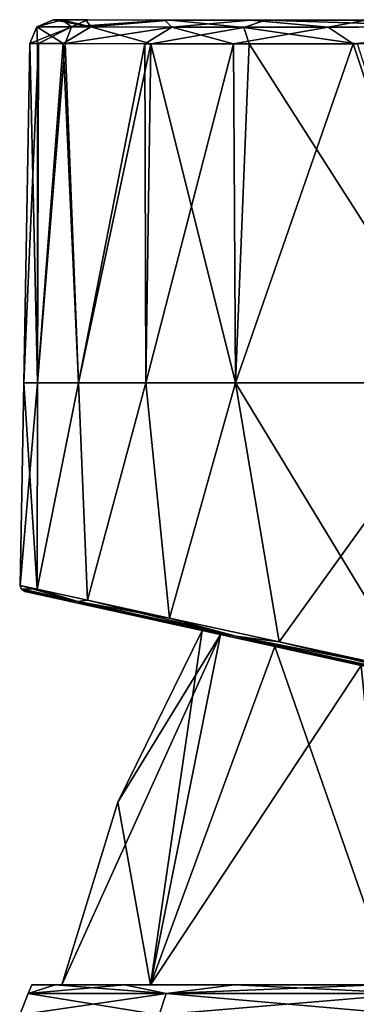
# Model space of a CAD drawing. Units: millimetres. Extents: x -41 to 140, y 0 to 156.
# Drawn here: x -23 to -12, y 123 to 155 of the extents above; entities that cross this region are included whole.
import ezdxf

# ---------------------------------------------------------------- set-up
doc = ezdxf.new("R2010")
doc.units = ezdxf.units.MM
doc.header["$LTSCALE"] = 52.148148
for name, color, linetype in [('1', 7, 'CONTINUOUS'), ('14', 7, 'CONTINUOUS'), ('35', 7, 'CONTINUOUS'), ('36', 7, 'CONTINUOUS'), ('37', 7, 'CONTINUOUS'), ('39', 7, 'CONTINUOUS'), ('40', 7, 'CONTINUOUS'), ('50', 7, 'CONTINUOUS'), ('51', 7, 'CONTINUOUS'), ('6', 7, 'CONTINUOUS'), ('64', 7, 'CONTINUOUS'), ('65', 7, 'CONTINUOUS'), ('71', 7, 'CONTINUOUS'), ('87', 7, 'CONTINUOUS')]:
    doc.layers.add(name, color=color, linetype=linetype)

msp = doc.modelspace()

# ---------------------------------------------------------------- linework, layer by layer
at = {"layer": '1', "color": 7, "linetype": 'Continuous'}
for points in [[(-23.222, 136.251), (-22.669, 136.13, -5.046), (-22.669, 136.13, 5.046), (-23.222, 136.251)], [(-22.669, 136.13, -5.046), (-21.008, 135.766, -9.964), (-22.669, 136.13, 5.046), (-22.669, 136.13, -5.046)], [(-22.669, 136.13, 5.046), (-21.008, 135.766, -9.964), (-21.008, 135.766, 9.964), (-22.669, 136.13, 5.046)], [(-21.008, 135.766, -9.964), (-18.305, 135.174, -14.447), (-21.008, 135.766, 9.964), (-21.008, 135.766, -9.964)], [(-21.008, 135.766, 9.964), (-18.305, 135.174, -14.447), (-18.305, 135.174, 14.447), (-21.008, 135.766, 9.964)], [(-18.305, 135.174, -14.447), (-14.695, 134.383, -18.233), (-16.725, 134.828, -4.869), (-18.305, 135.174, -14.447)], [(-18.305, 135.174, 14.447), (-18.305, 135.174, -14.447), (-17.34, 134.963), (-18.305, 135.174, 14.447)], [(-17.34, 134.963), (-18.305, 135.174, -14.447), (-16.725, 134.828, -4.869), (-17.34, 134.963)], [(-14.695, 134.383, 18.233), (-18.305, 135.174, 14.447), (-14.926, 134.434, 9.417), (-14.695, 134.383, 18.233)], [(-18.305, 135.174, 14.447), (-17.34, 134.963), (-16.726, 134.828, 4.868), (-18.305, 135.174, 14.447)], [(-14.926, 134.434, 9.417), (-18.305, 135.174, 14.447), (-16.726, 134.828, 4.868), (-14.926, 134.434, 9.417)], [(-16.725, 134.828, -4.869), (-14.695, 134.383, -18.233), (-14.925, 134.434, -9.419), (-16.725, 134.828, -4.869)], [(-12.054, 133.805, 13.371), (-14.695, 134.383, 18.233), (-14.926, 134.434, 9.417), (-12.054, 133.805, 13.371)], [(-14.925, 134.434, -9.419), (-14.695, 134.383, -18.233), (-12.052, 133.805, -13.372), (-14.925, 134.434, -9.419)], [(-14.695, 134.383, -18.233), (-10.38, 133.438, -21.115), (-12.052, 133.805, -13.372), (-14.695, 134.383, -18.233)], [(-10.38, 133.438, 21.115), (-14.695, 134.383, 18.233), (-12.054, 133.805, 13.371), (-10.38, 133.438, 21.115)]]:
    msp.add_3dface(points, dxfattribs=at)
at = {"layer": '14', "color": 7, "linetype": 'Continuous'}
for points in [[(-23.261, 143.186), (-22.806, 143.186, 4.575), (-23.065, 154.451), (-23.261, 143.186)], [(-23.065, 154.451), (-22.806, 143.186, 4.575), (-22.804, 154.449, 3.488), (-23.065, 154.451)], [(-22.804, 154.449, 3.488), (-22.806, 143.186, 4.575), (-21.955, 154.444, 7.138), (-22.804, 154.449, 3.488)], [(-22.806, 143.186, 4.575), (-21.442, 143.186, 9.047), (-21.955, 154.444, 7.138), (-22.806, 143.186, 4.575)], [(-21.955, 154.444, 7.138), (-21.442, 143.186, 9.047), (-19.047, 154.434, 13.153), (-21.955, 154.444, 7.138)], [(-21.442, 143.186, 9.047), (-19.212, 143.186, 13.212), (-19.047, 154.434, 13.153), (-21.442, 143.186, 9.047)], [(-19.212, 143.186, 13.212), (-16.227, 143.186, 16.853), (-19.047, 154.434, 13.153), (-19.212, 143.186, 13.212)], [(-19.047, 154.434, 13.153), (-16.227, 143.186, 16.853), (-15.773, 154.432, 17.04), (-19.047, 154.434, 13.153)], [(-16.227, 143.186, 16.853), (-8.58, 143.186, 21.972), (-15.773, 154.432, 17.04), (-16.227, 143.186, 16.853)], [(-15.773, 154.432, 17.04), (-8.58, 143.186, 21.972), (-12.177, 154.436, 19.863), (-15.773, 154.432, 17.04)]]:
    msp.add_3dface(points, dxfattribs=at)
at = {"layer": '35', "color": 7, "linetype": 'Continuous'}
for points in [[(-23.379, 136.45), (-23.261, 143.186), (-22.806, 143.186, -4.575), (-23.379, 136.45)], [(-22.822, 136.329, -5.09), (-23.379, 136.45), (-22.806, 143.186, -4.575), (-22.822, 136.329, -5.09)], [(-21.147, 135.965, -10.049), (-22.822, 136.329, -5.09), (-21.442, 143.186, -9.047), (-21.147, 135.965, -10.049)], [(-21.442, 143.186, -9.047), (-22.822, 136.329, -5.09), (-22.806, 143.186, -4.575), (-21.442, 143.186, -9.047)], [(-19.212, 143.186, -13.212), (-21.147, 135.965, -10.049), (-21.442, 143.186, -9.047), (-19.212, 143.186, -13.212)], [(-18.42, 135.373, -14.569), (-21.147, 135.965, -10.049), (-19.212, 143.186, -13.212), (-18.42, 135.373, -14.569)], [(-16.227, 143.186, -16.853), (-18.42, 135.373, -14.569), (-19.212, 143.186, -13.212), (-16.227, 143.186, -16.853)], [(-14.781, 134.582, -18.387), (-18.42, 135.373, -14.569), (-16.227, 143.186, -16.853), (-14.781, 134.582, -18.387)], [(-8.58, 143.186, -21.972), (-14.781, 134.582, -18.387), (-16.227, 143.186, -16.853), (-8.58, 143.186, -21.972)], [(-10.43, 133.637, -21.293), (-14.781, 134.582, -18.387), (-8.58, 143.186, -21.972), (-10.43, 133.637, -21.293)]]:
    msp.add_3dface(points, dxfattribs=at)
at = {"layer": '36', "color": 7, "linetype": 'Continuous'}
for points in [[(-23.261, 143.186), (-23.065, 154.451), (-22.768, 154.449, -3.72), (-23.261, 143.186)], [(-22.806, 143.186, -4.575), (-23.261, 143.186), (-22.768, 154.449, -3.72), (-22.806, 143.186, -4.575)], [(-21.889, 154.444, -7.341), (-22.806, 143.186, -4.575), (-22.768, 154.449, -3.72), (-21.889, 154.444, -7.341)], [(-21.442, 143.186, -9.047), (-22.806, 143.186, -4.575), (-21.889, 154.444, -7.341), (-21.442, 143.186, -9.047)], [(-19.24, 154.435, -12.861), (-21.442, 143.186, -9.047), (-21.889, 154.444, -7.341), (-19.24, 154.435, -12.861)], [(-19.212, 143.186, -13.212), (-21.442, 143.186, -9.047), (-19.24, 154.435, -12.861), (-19.212, 143.186, -13.212)], [(-16.297, 154.432, -16.523), (-19.212, 143.186, -13.212), (-19.24, 154.435, -12.861), (-16.297, 154.432, -16.523)], [(-16.227, 143.186, -16.853), (-19.212, 143.186, -13.212), (-16.297, 154.432, -16.523), (-16.227, 143.186, -16.853)], [(-12.317, 154.436, -19.773), (-16.227, 143.186, -16.853), (-16.297, 154.432, -16.523), (-12.317, 154.436, -19.773)], [(-8.58, 143.186, -21.972), (-16.227, 143.186, -16.853), (-12.317, 154.436, -19.773), (-8.58, 143.186, -21.972)], [(-5.962, 154.459, -22.663), (-8.58, 143.186, -21.972), (-12.317, 154.436, -19.773), (-5.962, 154.459, -22.663)]]:
    msp.add_3dface(points, dxfattribs=at)
at = {"layer": '37', "color": 7, "linetype": 'Continuous'}
for points in [[(-22.275, 155.237), (-22.023, 155.236, 3.371), (-21.988, 155.236, -3.596), (-22.275, 155.237)], [(-22.023, 155.236, 3.371), (-21.202, 155.232, 6.9), (-21.988, 155.236, -3.596), (-22.023, 155.236, 3.371)], [(-21.988, 155.236, -3.596), (-21.202, 155.232, 6.9), (-21.139, 155.232, -7.096), (-21.988, 155.236, -3.596)], [(-21.202, 155.232, 6.9), (-18.393, 155.223, 12.715), (-21.139, 155.232, -7.096), (-21.202, 155.232, 6.9)], [(-21.139, 155.232, -7.096), (-18.393, 155.223, 12.715), (-18.58, 155.224, -12.432), (-21.139, 155.232, -7.096)], [(-18.58, 155.224, -12.432), (-18.393, 155.223, 12.715), (-15.736, 155.219, -15.972), (-18.58, 155.224, -12.432)], [(-18.393, 155.223, 12.715), (-15.229, 155.219, 16.471), (-15.736, 155.219, -15.972), (-18.393, 155.223, 12.715)], [(-15.736, 155.219, -15.972), (-15.229, 155.219, 16.471), (-11.891, 155.221, -19.113), (-15.736, 155.219, -15.972)], [(-15.229, 155.219, 16.471), (-11.755, 155.222, 19.201), (-11.891, 155.221, -19.113), (-15.229, 155.219, 16.471)]]:
    msp.add_3dface(points, dxfattribs=at)
at = {"layer": '39', "color": 7, "linetype": 'Continuous'}
for points in [[(-23.065, 154.451), (-22.804, 154.449, 3.488), (-22.83, 155.003), (-23.065, 154.451)], [(-21.039, 154.995, 8.957), (-22.275, 155.237), (-22.83, 155.003), (-21.039, 154.995, 8.957)], [(-22.804, 154.449, 3.488), (-21.955, 154.444, 7.138), (-22.83, 155.003), (-22.804, 154.449, 3.488)], [(-21.955, 154.444, 7.138), (-21.039, 154.995, 8.957), (-22.83, 155.003), (-21.955, 154.444, 7.138)], [(-22.023, 155.236, 3.371), (-22.275, 155.237), (-21.039, 154.995, 8.957), (-22.023, 155.236, 3.371)], [(-21.202, 155.232, 6.9), (-22.023, 155.236, 3.371), (-21.039, 154.995, 8.957), (-21.202, 155.232, 6.9)], [(-21.955, 154.444, 7.138), (-19.047, 154.434, 13.153), (-21.039, 154.995, 8.957), (-21.955, 154.444, 7.138)], [(-18.393, 155.223, 12.715), (-21.202, 155.232, 6.9), (-21.039, 154.995, 8.957), (-18.393, 155.223, 12.715)], [(-15.95, 154.983, 16.543), (-18.393, 155.223, 12.715), (-21.039, 154.995, 8.957), (-15.95, 154.983, 16.543)], [(-19.047, 154.434, 13.153), (-15.95, 154.983, 16.543), (-21.039, 154.995, 8.957), (-19.047, 154.434, 13.153)], [(-19.047, 154.434, 13.153), (-15.773, 154.432, 17.04), (-15.95, 154.983, 16.543), (-19.047, 154.434, 13.153)], [(-15.229, 155.219, 16.471), (-18.393, 155.223, 12.715), (-15.95, 154.983, 16.543), (-15.229, 155.219, 16.471)], [(-8.34, 154.995, 21.594), (-15.229, 155.219, 16.471), (-15.95, 154.983, 16.543), (-8.34, 154.995, 21.594)], [(-12.177, 154.436, 19.863), (-8.34, 154.995, 21.594), (-15.95, 154.983, 16.543), (-12.177, 154.436, 19.863)], [(-15.773, 154.432, 17.04), (-12.177, 154.436, 19.863), (-15.95, 154.983, 16.543), (-15.773, 154.432, 17.04)], [(-11.755, 155.222, 19.201), (-15.229, 155.219, 16.471), (-8.34, 154.995, 21.594), (-11.755, 155.222, 19.201)]]:
    msp.add_3dface(points, dxfattribs=at)
at = {"layer": '40', "color": 7, "linetype": 'Continuous'}
for points in [[(-23.065, 154.451), (-22.83, 155.003), (-21.678, 154.998, -7.233), (-23.065, 154.451)], [(-22.768, 154.449, -3.72), (-23.065, 154.451), (-21.678, 154.998, -7.233), (-22.768, 154.449, -3.72)], [(-22.275, 155.237), (-21.988, 155.236, -3.596), (-22.83, 155.003), (-22.275, 155.237)], [(-22.83, 155.003), (-21.988, 155.236, -3.596), (-21.678, 154.998, -7.233), (-22.83, 155.003)], [(-21.889, 154.444, -7.341), (-22.768, 154.449, -3.72), (-21.678, 154.998, -7.233), (-21.889, 154.444, -7.341)], [(-21.988, 155.236, -3.596), (-21.139, 155.232, -7.096), (-21.678, 154.998, -7.233), (-21.988, 155.236, -3.596)], [(-21.889, 154.444, -7.341), (-21.678, 154.998, -7.233), (-18.342, 154.987, -13.754), (-21.889, 154.444, -7.341)], [(-19.24, 154.435, -12.861), (-21.889, 154.444, -7.341), (-18.342, 154.987, -13.754), (-19.24, 154.435, -12.861)], [(-21.139, 155.232, -7.096), (-18.58, 155.224, -12.432), (-21.678, 154.998, -7.233), (-21.139, 155.232, -7.096)], [(-21.678, 154.998, -7.233), (-18.58, 155.224, -12.432), (-18.342, 154.987, -13.754), (-21.678, 154.998, -7.233)], [(-16.297, 154.432, -16.523), (-19.24, 154.435, -12.861), (-18.342, 154.987, -13.754), (-16.297, 154.432, -16.523)], [(-18.58, 155.224, -12.432), (-15.736, 155.219, -15.972), (-18.342, 154.987, -13.754), (-18.58, 155.224, -12.432)], [(-18.342, 154.987, -13.754), (-15.736, 155.219, -15.972), (-13.15, 154.984, -18.921), (-18.342, 154.987, -13.754)], [(-16.297, 154.432, -16.523), (-18.342, 154.987, -13.754), (-13.15, 154.984, -18.921), (-16.297, 154.432, -16.523)], [(-12.317, 154.436, -19.773), (-16.297, 154.432, -16.523), (-13.15, 154.984, -18.921), (-12.317, 154.436, -19.773)], [(-15.736, 155.219, -15.972), (-11.891, 155.221, -19.113), (-13.15, 154.984, -18.921), (-15.736, 155.219, -15.972)], [(-13.15, 154.984, -18.921), (-11.891, 155.221, -19.113), (-6.614, 155.003, -22.224), (-13.15, 154.984, -18.921)], [(-12.317, 154.436, -19.773), (-13.15, 154.984, -18.921), (-6.614, 155.003, -22.224), (-12.317, 154.436, -19.773)], [(-5.962, 154.459, -22.663), (-12.317, 154.436, -19.773), (-6.614, 155.003, -22.224), (-5.962, 154.459, -22.663)]]:
    msp.add_3dface(points, dxfattribs=at)
at = {"layer": '50', "color": 7, "linetype": 'Continuous'}
for points in [[(-23.379, 136.45), (-22.822, 136.329, -5.09), (-23.348, 136.34, 0), (-23.379, 136.45)], [(-21.466, 135.927, -9.247), (-23.222, 136.251), (-23.348, 136.34, 0), (-21.466, 135.927, -9.247)], [(-22.822, 136.329, -5.09), (-21.466, 135.927, -9.247), (-23.348, 136.34, 0), (-22.822, 136.329, -5.09)], [(-22.822, 136.329, -5.09), (-21.147, 135.965, -10.049), (-21.466, 135.927, -9.247), (-22.822, 136.329, -5.09)], [(-22.669, 136.13, -5.046), (-23.222, 136.251), (-21.466, 135.927, -9.247), (-22.669, 136.13, -5.046)], [(-21.008, 135.766, -9.964), (-22.669, 136.13, -5.046), (-21.466, 135.927, -9.247), (-21.008, 135.766, -9.964)], [(-21.147, 135.965, -10.049), (-18.42, 135.373, -14.569), (-21.466, 135.927, -9.247), (-21.147, 135.965, -10.049)], [(-16.219, 134.778, -17.02), (-21.008, 135.766, -9.964), (-21.466, 135.927, -9.247), (-16.219, 134.778, -17.02)], [(-18.42, 135.373, -14.569), (-16.219, 134.778, -17.02), (-21.466, 135.927, -9.247), (-18.42, 135.373, -14.569)], [(-18.305, 135.174, -14.447), (-21.008, 135.766, -9.964), (-16.219, 134.778, -17.02), (-18.305, 135.174, -14.447)], [(-18.42, 135.373, -14.569), (-14.781, 134.582, -18.387), (-16.219, 134.778, -17.02), (-18.42, 135.373, -14.569)], [(-14.695, 134.383, -18.233), (-18.305, 135.174, -14.447), (-16.219, 134.778, -17.02), (-14.695, 134.383, -18.233)], [(-8.468, 133.081, -22.15), (-14.695, 134.383, -18.233), (-16.219, 134.778, -17.02), (-8.468, 133.081, -22.15)], [(-14.781, 134.582, -18.387), (-10.43, 133.637, -21.293), (-16.219, 134.778, -17.02), (-14.781, 134.582, -18.387)], [(-10.43, 133.637, -21.293), (-8.468, 133.081, -22.15), (-16.219, 134.778, -17.02), (-10.43, 133.637, -21.293)], [(-10.38, 133.438, -21.115), (-14.695, 134.383, -18.233), (-8.468, 133.081, -22.15), (-10.38, 133.438, -21.115)]]:
    msp.add_3dface(points, dxfattribs=at)
at = {"layer": '51', "color": 7, "linetype": 'Continuous'}
for points in [[(-22.822, 136.329, 5.09), (-23.379, 136.45), (-21.466, 135.927, 9.247), (-22.822, 136.329, 5.09)], [(-23.379, 136.45), (-23.348, 136.34, 0), (-21.466, 135.927, 9.247), (-23.379, 136.45)], [(-23.222, 136.251), (-22.669, 136.13, 5.046), (-23.348, 136.34, 0), (-23.222, 136.251)], [(-23.348, 136.34, 0), (-22.669, 136.13, 5.046), (-21.466, 135.927, 9.247), (-23.348, 136.34, 0)], [(-21.147, 135.965, 10.049), (-22.822, 136.329, 5.09), (-21.466, 135.927, 9.247), (-21.147, 135.965, 10.049)], [(-22.669, 136.13, 5.046), (-21.008, 135.766, 9.964), (-21.466, 135.927, 9.247), (-22.669, 136.13, 5.046)], [(-21.147, 135.965, 10.049), (-21.466, 135.927, 9.247), (-16.219, 134.778, 17.02), (-21.147, 135.965, 10.049)], [(-18.42, 135.373, 14.569), (-21.147, 135.965, 10.049), (-16.219, 134.778, 17.02), (-18.42, 135.373, 14.569)], [(-21.008, 135.766, 9.964), (-18.305, 135.174, 14.447), (-21.466, 135.927, 9.247), (-21.008, 135.766, 9.964)], [(-21.466, 135.927, 9.247), (-18.305, 135.174, 14.447), (-16.219, 134.778, 17.02), (-21.466, 135.927, 9.247)], [(-14.781, 134.582, 18.387), (-18.42, 135.373, 14.569), (-16.219, 134.778, 17.02), (-14.781, 134.582, 18.387)], [(-18.305, 135.174, 14.447), (-14.695, 134.383, 18.233), (-16.219, 134.778, 17.02), (-18.305, 135.174, 14.447)], [(-14.695, 134.383, 18.233), (-10.38, 133.438, 21.115), (-16.219, 134.778, 17.02), (-14.695, 134.383, 18.233)], [(-16.219, 134.778, 17.02), (-10.38, 133.438, 21.115), (-8.468, 133.081, 22.15), (-16.219, 134.778, 17.02)], [(-14.781, 134.582, 18.387), (-16.219, 134.778, 17.02), (-8.468, 133.081, 22.15), (-14.781, 134.582, 18.387)], [(-10.43, 133.637, 21.293), (-14.781, 134.582, 18.387), (-8.468, 133.081, 22.15), (-10.43, 133.637, 21.293)]]:
    msp.add_3dface(points, dxfattribs=at)
at = {"layer": '6', "color": 7, "linetype": 'Continuous'}
for points in [[(-23.379, 136.45), (-22.822, 136.329, 5.09), (-23.261, 143.186), (-23.379, 136.45)], [(-23.261, 143.186), (-22.822, 136.329, 5.09), (-22.806, 143.186, 4.575), (-23.261, 143.186)], [(-22.822, 136.329, 5.09), (-21.147, 135.965, 10.049), (-21.442, 143.186, 9.047), (-22.822, 136.329, 5.09)], [(-22.806, 143.186, 4.575), (-22.822, 136.329, 5.09), (-21.442, 143.186, 9.047), (-22.806, 143.186, 4.575)], [(-21.442, 143.186, 9.047), (-21.147, 135.965, 10.049), (-19.212, 143.186, 13.212), (-21.442, 143.186, 9.047)], [(-21.147, 135.965, 10.049), (-18.42, 135.373, 14.569), (-19.212, 143.186, 13.212), (-21.147, 135.965, 10.049)], [(-19.212, 143.186, 13.212), (-18.42, 135.373, 14.569), (-16.227, 143.186, 16.853), (-19.212, 143.186, 13.212)], [(-18.42, 135.373, 14.569), (-14.781, 134.582, 18.387), (-16.227, 143.186, 16.853), (-18.42, 135.373, 14.569)], [(-14.781, 134.582, 18.387), (-10.43, 133.637, 21.293), (-16.227, 143.186, 16.853), (-14.781, 134.582, 18.387)], [(-16.227, 143.186, 16.853), (-10.43, 133.637, 21.293), (-8.58, 143.186, 21.972), (-16.227, 143.186, 16.853)]]:
    msp.add_3dface(points, dxfattribs=at)
at = {"layer": '64', "color": 7, "linetype": 'Continuous'}
for points in [[(-22, 123.2), (-16.725, 134.828, -4.869), (-19.052, 123.2, -11.001), (-22, 123.2)], [(-16.725, 134.828, -4.869), (-22, 123.2), (-20.138, 129.267), (-16.725, 134.828, -4.869)], [(-17.34, 134.963), (-16.725, 134.828, -4.869), (-20.138, 129.267), (-17.34, 134.963)], [(-16.725, 134.828, -4.869), (-14.925, 134.434, -9.419), (-19.052, 123.2, -11.001), (-16.725, 134.828, -4.869)], [(-14.925, 134.434, -9.419), (-12.052, 133.805, -13.372), (-19.052, 123.2, -11.001), (-14.925, 134.434, -9.419)], [(-19.052, 123.2, -11.001), (-12.052, 133.805, -13.372), (-11.001, 123.2, -19.052), (-19.052, 123.2, -11.001)]]:
    msp.add_3dface(points, dxfattribs=at)
at = {"layer": '65', "color": 7, "linetype": 'Continuous'}
for points in [[(-17.34, 134.963), (-20.138, 129.267), (-19.052, 123.2, 11.001), (-17.34, 134.963)], [(-16.726, 134.828, 4.868), (-17.34, 134.963), (-19.052, 123.2, 11.001), (-16.726, 134.828, 4.868)], [(-14.926, 134.434, 9.417), (-16.726, 134.828, 4.868), (-19.052, 123.2, 11.001), (-14.926, 134.434, 9.417)], [(-11.001, 123.2, 19.052), (-14.926, 134.434, 9.417), (-19.052, 123.2, 11.001), (-11.001, 123.2, 19.052)], [(-12.054, 133.805, 13.371), (-14.926, 134.434, 9.417), (-11.001, 123.2, 19.052), (-12.054, 133.805, 13.371)], [(-20.138, 129.267), (-22, 123.2), (-19.052, 123.2, 11.001), (-20.138, 129.267)]]:
    msp.add_3dface(points, dxfattribs=at)
at = {"layer": '71', "color": 253, "linetype": 'Continuous', "true_color": 0xababab}
for points in [[(-23, 123.2), (-22.216, 123.2, 5.954), (-22.216, 123.2, -5.954), (-23, 123.2)], [(-19.918, 123.2, 11.501), (-22, 123.2), (-22.216, 123.2, 5.954), (-19.918, 123.2, 11.501)], [(-22.216, 123.2, 5.954), (-22, 123.2), (-22.216, 123.2, -5.954), (-22.216, 123.2, 5.954)], [(-22.216, 123.2, -5.954), (-22, 123.2), (-19.918, 123.2, -11.501), (-22.216, 123.2, -5.954)], [(-22, 123.2), (-19.052, 123.2, -11.001), (-19.918, 123.2, -11.501), (-22, 123.2)], [(-19.052, 123.2, 11.001), (-22, 123.2), (-19.918, 123.2, 11.501), (-19.052, 123.2, 11.001)], [(-19.918, 123.2, -11.501), (-19.052, 123.2, -11.001), (-16.263, 123.2, -16.263), (-19.918, 123.2, -11.501)], [(-16.263, 123.2, 16.263), (-19.052, 123.2, 11.001), (-19.918, 123.2, 11.501), (-16.263, 123.2, 16.263)], [(-19.052, 123.2, -11.001), (-11.001, 123.2, -19.052), (-16.263, 123.2, -16.263), (-19.052, 123.2, -11.001)], [(-11.001, 123.2, 19.052), (-19.052, 123.2, 11.001), (-11.501, 123.2, 19.918), (-11.001, 123.2, 19.052)], [(-11.501, 123.2, 19.918), (-19.052, 123.2, 11.001), (-16.263, 123.2, 16.263), (-11.501, 123.2, 19.918)], [(-16.263, 123.2, -16.263), (-11.001, 123.2, -19.052), (-11.501, 123.2, -19.918), (-16.263, 123.2, -16.263)]]:
    msp.add_3dface(points, dxfattribs=at)
at = {"layer": '87', "color": 253, "linetype": 'Continuous', "true_color": 0xababab}
for points in [[(-18.764, 122.2, -14.964), (-23.398, 122.2, -5.341), (-18.535, 122.907, -14.781), (-18.764, 122.2, -14.964)], [(-23.398, 122.2, -5.341), (-23.398, 122.2, 5.341), (-23.113, 122.907, -5.275), (-23.398, 122.2, -5.341)], [(-23.398, 122.2, -5.341), (-23.113, 122.907, -5.275), (-18.535, 122.907, -14.781), (-23.398, 122.2, -5.341)], [(-23.398, 122.2, 5.341), (-18.764, 122.2, 14.964), (-23.113, 122.907, 5.276), (-23.398, 122.2, 5.341)], [(-23.398, 122.2, 5.341), (-23.113, 122.907, 5.276), (-23.113, 122.907, -5.275), (-23.398, 122.2, 5.341)], [(-22.216, 123.2, 5.954), (-23, 123.2), (-23.113, 122.907, 5.276), (-22.216, 123.2, 5.954)], [(-18.535, 122.907, 14.781), (-22.216, 123.2, 5.954), (-23.113, 122.907, 5.276), (-18.535, 122.907, 14.781)], [(-23, 123.2), (-22.216, 123.2, -5.954), (-23.113, 122.907, -5.275), (-23, 123.2)], [(-23.113, 122.907, 5.276), (-23, 123.2), (-23.113, 122.907, -5.275), (-23.113, 122.907, 5.276)], [(-22.216, 123.2, -5.954), (-19.918, 123.2, -11.501), (-23.113, 122.907, -5.275), (-22.216, 123.2, -5.954)], [(-23.113, 122.907, -5.275), (-19.918, 123.2, -11.501), (-18.535, 122.907, -14.781), (-23.113, 122.907, -5.275)], [(-18.764, 122.2, 14.964), (-18.535, 122.907, 14.781), (-23.113, 122.907, 5.276), (-18.764, 122.2, 14.964)], [(-19.918, 123.2, 11.501), (-22.216, 123.2, 5.954), (-18.535, 122.907, 14.781), (-19.918, 123.2, 11.501)], [(-16.263, 123.2, 16.263), (-19.918, 123.2, 11.501), (-18.535, 122.907, 14.781), (-16.263, 123.2, 16.263)], [(-19.918, 123.2, -11.501), (-16.263, 123.2, -16.263), (-18.535, 122.907, -14.781), (-19.918, 123.2, -11.501)], [(-10.413, 122.2, -21.623), (-18.764, 122.2, -14.964), (-10.287, 122.907, -21.359), (-10.413, 122.2, -21.623)], [(-18.764, 122.2, -14.964), (-18.535, 122.907, -14.781), (-10.287, 122.907, -21.359), (-18.764, 122.2, -14.964)], [(-18.764, 122.2, 14.964), (-10.413, 122.2, 21.623), (-18.535, 122.907, 14.781), (-18.764, 122.2, 14.964)], [(-10.286, 122.907, 21.359), (-16.263, 123.2, 16.263), (-18.535, 122.907, 14.781), (-10.286, 122.907, 21.359)], [(-16.263, 123.2, -16.263), (-11.501, 123.2, -19.918), (-18.535, 122.907, -14.781), (-16.263, 123.2, -16.263)], [(-18.535, 122.907, -14.781), (-11.501, 123.2, -19.918), (-10.287, 122.907, -21.359), (-18.535, 122.907, -14.781)], [(-10.413, 122.2, 21.623), (-10.286, 122.907, 21.359), (-18.535, 122.907, 14.781), (-10.413, 122.2, 21.623)], [(-11.501, 123.2, 19.918), (-16.263, 123.2, 16.263), (-10.286, 122.907, 21.359), (-11.501, 123.2, 19.918)]]:
    msp.add_3dface(points, dxfattribs=at)

doc.saveas('drawing.dxf')
